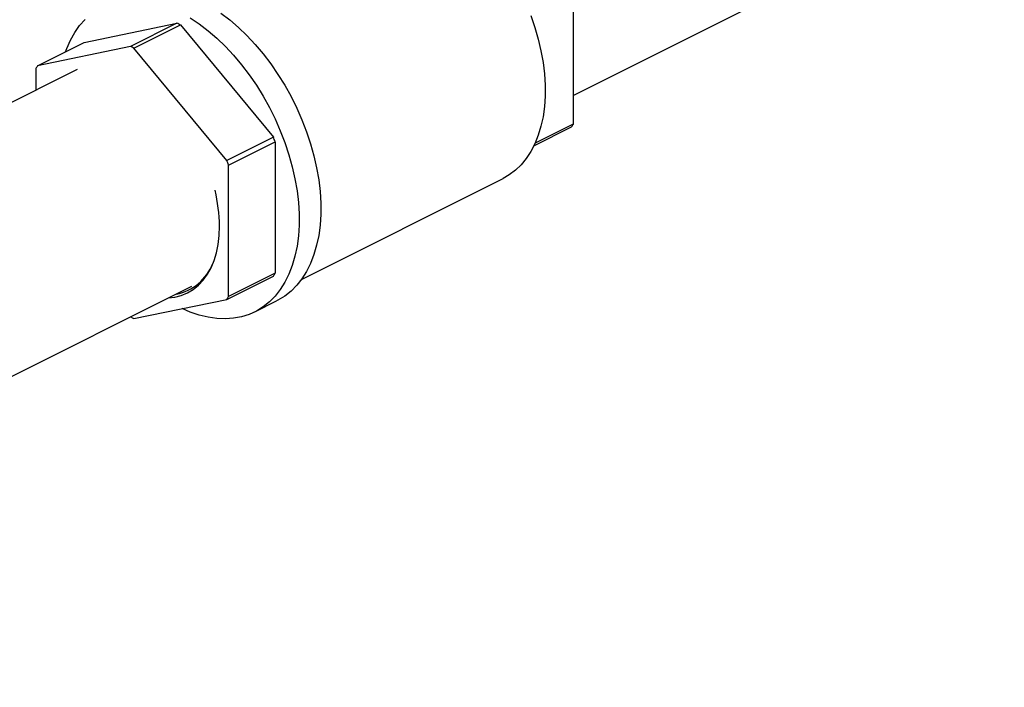
# Model space of a CAD drawing. Extents: x 10.8 to 29.8, y 6.5 to 17.
# Drawn here: x 23.3 to 24.1, y 15.9 to 16.5 of the extents above; entities that cross this region are included whole.
import ezdxf

# ---------------------------------------------------------------- set-up
doc = ezdxf.new("R2010")
doc.units = 0
doc.header["$LTSCALE"] = 0.2
doc.header["$MEASUREMENT"] = 0

msp = doc.modelspace()

# ---------------------------------------------------------------- linework, layer by layer
at = {"color": 7, "linetype": 'Continuous'}
for p, q in [((23.74945, 16.47152), (24.44665, 16.82012)), ((23.74945, 16.56334), (23.74945, 16.44595)), ((23.31236, 16.51875), (23.39537, 16.53595)), ((23.39537, 16.53595), (23.35385, 16.51519)), ((23.35695, 16.51363), (23.39847, 16.53439)), ((23.39847, 16.53439), (23.48148, 16.43419)), ((23.27084, 16.49799), (23.31236, 16.51875)), ((23.35385, 16.51519), (23.27084, 16.49799)), ((23.43996, 16.41343), (23.35695, 16.51363)), ((23.30634, 16.49454), (22.56885, 16.12579)), ((23.26928, 16.49548), (23.26928, 16.47601)), ((23.71428, 16.42662), (23.7479, 16.44343)), ((23.74945, 16.44595), (23.71534, 16.42889)), ((23.48148, 16.43419), (23.43996, 16.41343)), ((23.44151, 16.40937), (23.48303, 16.43013)), ((23.48303, 16.43013), (23.48303, 16.31273)), ((23.44151, 16.29197), (23.44151, 16.40937)), ((23.5066, 16.30731), (23.68663, 16.39733)), ((23.43996, 16.28946), (23.48148, 16.31022)), ((23.48303, 16.31273), (23.44151, 16.29197)), ((22.69287, 15.94323), (23.40858, 16.30109)), ((23.35695, 16.27227), (23.43996, 16.28946)), ((23.465, 16.27833), (23.48433, 16.288))]:
    msp.add_line(p, q, dxfattribs=at)
at = {"color": 7, "linetype": 'Continuous', "flags": 128}
for points in [[(23.2959, 16.51053), (23.2969, 16.51321), (23.30019, 16.52069), (23.30404, 16.52756), (23.30842, 16.53378), (23.31331, 16.53932)], [(23.40709, 16.54064), (23.41516, 16.53529), (23.42313, 16.52924), (23.43095, 16.52253), (23.43858, 16.51521), (23.44597, 16.50731), (23.45307, 16.49888), (23.45986, 16.48996), (23.46628, 16.48061), (23.47231, 16.47089), (23.4779, 16.46084), (23.48303, 16.45052), (23.48767, 16.44), (23.49179, 16.42933), (23.49536, 16.41858), (23.49837, 16.4078), (23.5008, 16.39707), (23.50264, 16.38643), (23.50386, 16.37595), (23.50448, 16.36569), (23.50448, 16.35572), (23.50386, 16.34607), (23.50264, 16.33683), (23.5008, 16.32802), (23.49837, 16.31971), (23.49536, 16.31195), (23.49179, 16.30477), (23.48767, 16.29822), (23.48303, 16.29233), (23.4779, 16.28715), (23.47231, 16.28269), (23.46628, 16.27899), (23.45986, 16.27607), (23.45307, 16.27394), (23.44597, 16.27261), (23.43858, 16.2721), (23.43095, 16.2724), (23.42313, 16.27352), (23.41516, 16.27544), (23.40709, 16.27816), (23.39998, 16.28118)], [(23.4345, 16.54496), (23.44247, 16.53891), (23.45029, 16.5322), (23.45791, 16.52488), (23.4653, 16.51698), (23.47241, 16.50855), (23.47919, 16.49963), (23.48562, 16.49028), (23.49164, 16.48056), (23.49724, 16.47051), (23.50237, 16.46019), (23.50701, 16.44967), (23.51112, 16.439), (23.5147, 16.42825), (23.51771, 16.41747), (23.52014, 16.40673), (23.52197, 16.39609), (23.5232, 16.38562), (23.52382, 16.37536), (23.52382, 16.36538), (23.5232, 16.35574), (23.52197, 16.34649), (23.52014, 16.33769), (23.51771, 16.32938), (23.5147, 16.32161), (23.51112, 16.31444), (23.50701, 16.30789), (23.50237, 16.302), (23.49724, 16.29682), (23.49164, 16.29236), (23.48562, 16.28866), (23.48433, 16.288)], [(23.71154, 16.54271), (23.7151, 16.53223), (23.71811, 16.52172), (23.72053, 16.51124), (23.72237, 16.50085), (23.72359, 16.49062), (23.72421, 16.48061), (23.72421, 16.47088), (23.72359, 16.46148), (23.72237, 16.45248), (23.72053, 16.44393), (23.71811, 16.43587), (23.7151, 16.42837), (23.71154, 16.42145), (23.70743, 16.41517), (23.70281, 16.40957), (23.6977, 16.40466), (23.69214, 16.4005), (23.68663, 16.39733)], [(23.3879, 16.29075), (23.39336, 16.29141), (23.39922, 16.29291), (23.40474, 16.2952), (23.40988, 16.29826), (23.41459, 16.30207), (23.41884, 16.3066), (23.42259, 16.31181), (23.42581, 16.31766), (23.42848, 16.3241), (23.43058, 16.33109), (23.4321, 16.33857), (23.43301, 16.34649), (23.43331, 16.35477)]]:
    msp.add_lwpolyline(points, dxfattribs=at)
at = {"color": 7, "linetype": 'Continuous'}
for centre, radius, start, end in [((23.34621, 16.43376), 0.11339, 62.55807, 64.31183), ((23.30469, 16.413), 0.11339, 62.55807, 64.31183), ((23.32917, 16.46027), 0.06946, 147.1125, 149.55117), ((23.68939, 16.48125), 0.06967, 327.12127, 329.55321), ((23.27496, 16.35308), 0.22188, 20.32011, 21.44455), ((23.23344, 16.33232), 0.22188, 20.32011, 21.44455), ((23.29382, 16.35377), 0.13949, 0.41104, 13.68813), ((23.38586, 16.3381), 0.04483, 281.4283, 338.1616), ((23.42297, 16.34804), 0.06967, 327.12127, 329.55321), ((23.38145, 16.32728), 0.06967, 327.12127, 329.55321), ((23.4061, 16.37445), 0.11339, 242.55807, 244.31183)]:
    msp.add_arc(centre, radius, start, end, dxfattribs=at)

doc.saveas('drawing.dxf')
